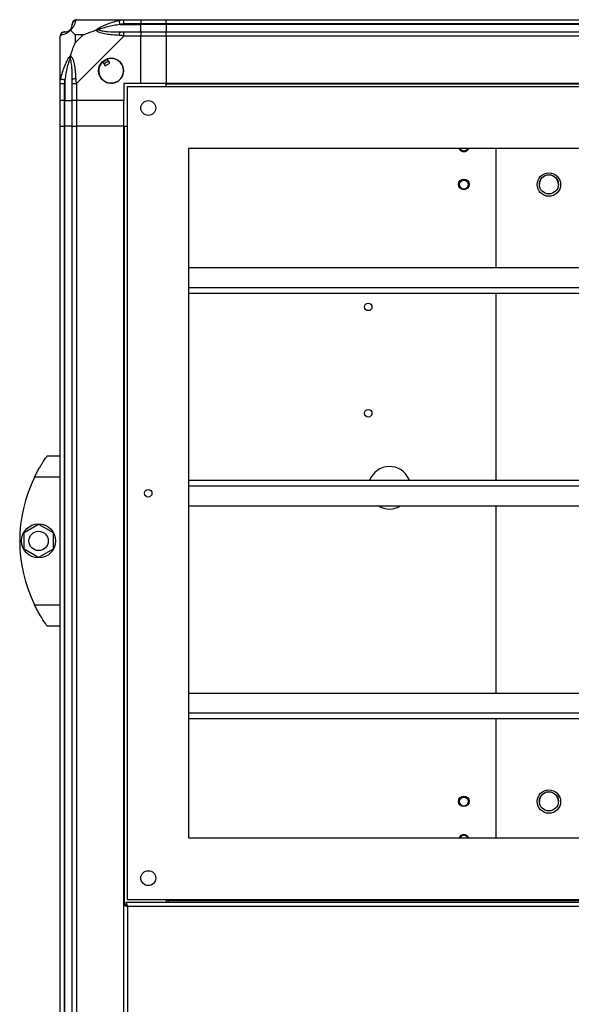
# Model space of a CAD drawing. Units: millimetres. Extents: x 176 to 6885, y 422 to 4536.
# Drawn here: x 176 to 435, y 2624 to 3087 of the extents above; entities that cross this region are included whole.
import ezdxf

# ---------------------------------------------------------------- set-up
doc = ezdxf.new("R2010")
doc.units = ezdxf.units.MM

msp = doc.modelspace()

# ---------------------------------------------------------------- linework, layer by layer
at = {"linetype": 'Continuous', "lineweight": 25}
for p, q in [((202.43, 3086.71), (224.63, 3086.71)), ((222.9, 3084.46), (232.68, 3084.46)), ((224.63, 3086.71), (232.68, 3086.71)), ((232.68, 3084.71), (224.63, 3084.71)), ((232.68, 3086.71), (232.68, 3084.71)), ((232.68, 3086.71), (244.68, 3086.71)), ((232.68, 3084.46), (232.68, 3084.71)), ((244.68, 3084.71), (232.68, 3084.71)), ((232.68, 3080.96), (232.68, 3084.46)), ((244.68, 3084.46), (232.68, 3084.46)), ((244.68, 3086.71), (954.68, 3086.71)), ((244.68, 3084.71), (244.68, 3086.71)), ((954.68, 3084.71), (244.68, 3084.71)), ((244.68, 3084.71), (244.68, 3084.46)), ((954.68, 3084.46), (244.68, 3084.46)), ((244.68, 3084.46), (244.68, 3080.96)), ((194.68, 3056.77), (194.68, 3078.96)), ((201.86, 3079.53), (201.86, 3075.83)), ((205.56, 3079.53), (201.86, 3079.53)), ((201.86, 3075.83), (205.56, 3079.53)), ((224.63, 3078.96), (202.43, 3056.77)), ((224.63, 3080.96), (232.68, 3080.96)), ((232.68, 3078.96), (224.63, 3078.96)), ((232.68, 3080.96), (232.68, 3078.96)), ((232.68, 3080.96), (244.68, 3080.96)), ((232.68, 3056.71), (232.68, 3078.96)), ((244.68, 3078.96), (232.68, 3078.96)), ((244.68, 3078.96), (244.68, 3080.96)), ((244.68, 3080.96), (954.68, 3080.96)), ((954.68, 3078.96), (244.68, 3078.96)), ((244.68, 3078.96), (244.68, 3056.71)), ((214.69, 3067), (215.9, 3064.96)), ((215.9, 3064.96), (218.05, 3066.23)), ((218.05, 3066.23), (216.85, 3068.27)), ((194.68, 3048.71), (194.68, 3056.77)), ((196.68, 3056.77), (196.68, 3048.71)), ((196.93, 3058.49), (196.93, 3048.71)), ((200.43, 3048.71), (200.43, 3056.77)), ((202.43, 3056.77), (202.43, 3048.71)), ((232.68, 3056.71), (224.68, 3056.71)), ((224.68, 3056.71), (224.68, 3048.71)), ((226.18, 3055.21), (226.18, 2673.21)), ((973.18, 3055.21), (226.18, 3055.21)), ((244.68, 3056.71), (232.68, 3056.71)), ((954.68, 3056.71), (244.68, 3056.71)), ((244.68, 3056.36), (244.68, 3056.71)), ((954.68, 3056.36), (244.68, 3056.36)), ((244.68, 3055.21), (244.68, 3056.36)), ((196.68, 3048.71), (194.68, 3048.71)), ((194.68, 3036.71), (194.68, 3048.71)), ((196.68, 3048.71), (196.93, 3048.71)), ((196.68, 3048.71), (196.68, 3036.71)), ((196.93, 3048.71), (200.43, 3048.71)), ((196.93, 3036.71), (196.93, 3048.71)), ((202.43, 3048.71), (200.43, 3048.71)), ((200.43, 3036.71), (200.43, 3048.71)), ((224.68, 3048.71), (202.43, 3048.71)), ((202.43, 3048.71), (202.43, 3036.71)), ((224.68, 3036.71), (224.68, 3048.71)), ((194.68, 2246.71), (194.68, 3036.71)), ((194.68, 3036.71), (196.68, 3036.71)), ((196.68, 3036.71), (196.68, 2246.71)), ((196.93, 3036.71), (196.68, 3036.71)), ((196.93, 2246.71), (196.93, 3036.71)), ((200.43, 3036.71), (196.93, 3036.71)), ((200.43, 2246.71), (200.43, 3036.71)), ((200.43, 3036.71), (202.43, 3036.71)), ((202.43, 3036.71), (202.43, 2246.71)), ((224.68, 3036.71), (202.43, 3036.71)), ((224.68, 2246.71), (224.68, 3036.71)), ((224.68, 3036.71), (225.03, 3036.71)), ((225.03, 2670.7), (225.03, 3036.71)), ((225.03, 3036.71), (226.18, 3036.71)), ((255.18, 3026.21), (255.18, 2702.21)), ((944.18, 3026.21), (255.18, 3026.21)), ((399.68, 3026.21), (399.68, 2970.2)), ((255.18, 2970.2), (944.18, 2970.2)), ((255.18, 2960.87), (944.18, 2960.87)), ((255.18, 2958.23), (944.18, 2958.23)), ((399.68, 2958.23), (399.68, 2870.2)), ((188.68, 2881.71), (194.68, 2881.71)), ((185.98, 2877.71), (185.95, 2877.71)), ((194.68, 2871.71), (182.65, 2871.71)), ((255.18, 2870.2), (944.18, 2870.2)), ((359.05, 2870.2), (358.91, 2870.54)), ((255.18, 2867.56), (944.18, 2867.56)), ((255.18, 2858.23), (944.18, 2858.23)), ((399.68, 2858.23), (399.68, 2770.2)), ((177.78, 2845.64), (184.58, 2849.57)), ((184.58, 2849.57), (191.38, 2845.64)), ((177.78, 2837.79), (177.78, 2845.64)), ((191.38, 2845.64), (191.38, 2837.79)), ((184.58, 2833.86), (177.78, 2837.79)), ((191.38, 2837.79), (184.58, 2833.86)), ((182.65, 2811.71), (194.68, 2811.71)), ((194.68, 2801.71), (188.68, 2801.71)), ((255.18, 2770.2), (944.18, 2770.2)), ((255.18, 2760.87), (944.18, 2760.87)), ((255.18, 2758.23), (944.18, 2758.23)), ((399.68, 2758.23), (399.68, 2702.21)), ((255.18, 2702.21), (944.18, 2702.21)), ((224.68, 2670.7), (225.68, 2670.7)), ((225.69, 2671.71), (225.69, 2670.71)), ((973.67, 2671.71), (225.69, 2671.71)), ((226.18, 2673.21), (973.18, 2673.21)), ((244.68, 2673.21), (244.68, 2671.71)), ((244.68, 2672.71), (245.63, 2672.71)), ((245.63, 2673.21), (245.63, 2672.71)), ((245.64, 2672.71), (245.64, 2673.21)), ((245.69, 2672.71), (245.64, 2672.71)), ((245.68, 2672.71), (245.68, 2672.44)), ((245.69, 2672.51), (245.69, 2673.21)), ((245.69, 2672.51), (245.69, 2671.71)), ((953.67, 2672.51), (245.69, 2672.51)), ((972.88, 2669.91), (226.48, 2669.91)), ((226.48, 2669.91), (226.48, 2613.51))]:
    msp.add_line(p, q, dxfattribs=at)
at = {"linetype": 'Continuous', "lineweight": 25, "flags": 128}
for points in [[(222.9, 3084.46), (222.83, 3084.8), (222.77, 3085.12), (222.7, 3085.43), (222.65, 3085.71), (222.6, 3085.95), (222.56, 3086.14), (222.53, 3086.29), (222.51, 3086.39)], [(195.01, 3079.36), (194.77, 3079.23), (194.69, 3079.09), (194.68, 3078.96), (194.68, 3078.96)], [(195.01, 3058.88), (195.1, 3058.86), (195.25, 3058.83), (195.44, 3058.79), (195.69, 3058.74), (195.96, 3058.69), (196.27, 3058.62), (196.59, 3058.56), (196.93, 3058.49)], [(244.68, 2672.29), (244.76, 2672.03), (244.93, 2671.71)], [(245.63, 2672.71), (245.64, 2672.56), (245.69, 2672.41)]]:
    msp.add_lwpolyline(points, dxfattribs=at)
at = {"linetype": 'Continuous', "lineweight": 25}
for centre, radius in [((218.68, 3062.71), 5.88), ((236.18, 3045.21), 3.5), ((424.68, 3009.21), 5.5), ((424.68, 3009.31), 4.5), ((384.68, 3009.31), 2.5), ((384.68, 3009.21), 2.1), ((339.68, 2951.71), 1.75), ((339.68, 2901.71), 1.75), ((236.18, 2864.11), 1.75), ((184.58, 2841.71), 8), ((184.58, 2841.71), 4.55), ((384.68, 2719.32), 2.5), ((384.68, 2719.21), 2.1), ((424.68, 2719.21), 5.5), ((424.68, 2719.32), 4.5), ((236.18, 2683.21), 3.5)]:
    msp.add_circle(centre, radius, dxfattribs=at)
for centre, radius, start, end in [((202.4, 3084.45), 1.97, 100.6392, 179.5577), ((196.94, 3078.99), 1.97, 90.442, 169.3583), ((196.93, 3084.46), 3.5, 295.6402, 315.8133), ((224.67, 3079.68), 2.19, 144.0015, 188.4414), ((218.68, 3062.71), 5.85, 132.9232, 108.2476), ((218.68, 3062.71), 5.57, 107.6287, 133.5422), ((218.68, 3062.71), 5.5, 107.4489, 133.722), ((218.68, 3062.71), 4.5, 104.4578, 136.713), ((201.71, 3056.72), 2.19, 81.5588, 125.9982), ((384.68, 3027.21), 2.5, 203.5782, 336.4218), ((384.68, 3027.21), 2.1, 208.4369, 331.5631), ((424.68, 3009.21), 4.5, 0.6404, 180), ((349.68, 2866.71), 10, 22.5227, 159.6002), ((243.72, 2841.71), 68.04, 153.837, 206.163), ((349.68, 2866.71), 10, 238.0564, 301.9436), ((424.68, 2719.21), 4.5, 0.6502, 180), ((384.68, 2701.21), 2.5, 23.5782, 156.4218), ((384.68, 2701.21), 2.1, 28.4369, 151.5631)]:
    msp.add_arc(centre, radius, start, end, dxfattribs=at)
for points, knots in [([(199.4, 3081.99), (199.45, 3082.04), (199.64, 3082.24), (200, 3082.74), (200.4, 3083.65), (200.41, 3084.13), (200.43, 3084.46)], [0, 0, 0, 0, 0.038408, 0.140185, 0.419084, 1, 1, 1, 1]), ([(202.03, 3086.39), (201.97, 3086.12), (201.85, 3085.6), (201.57, 3084.52), (201.05, 3083.47), (200.36, 3082.54), (199.83, 3082.06), (199.57, 3081.82)], [0, 0, 0, 0, 0.263173, 0.528195, 0.790078, 0.892867, 1, 1, 1, 1]), ([(202.24, 3086.68), (202.05, 3086.65), (201.59, 3086.6), (200.98, 3086.16), (200.52, 3085.5), (200.46, 3084.98), (200.43, 3084.71)], [0, 0, 0, 0, 0.202619, 0.468417, 0.734199, 1, 1, 1, 1]), ([(200.43, 3084.46), (200.43, 3084.53), (200.43, 3084.64), (200.43, 3084.69), (200.43, 3084.71)], [0, 0, 0, 0, 0.544386, 1, 1, 1, 1]), ([(202.43, 3086.71), (202.43, 3086.71), (202.28, 3086.71), (202.26, 3086.68), (202.08, 3086.58), (202.05, 3086.46), (202.03, 3086.39)], [0, 0, 0, 0, 0.000014, 0.201632, 0.518717, 1, 1, 1, 1]), ([(211.71, 3081.82), (211.71, 3081.83), (211.92, 3082.07), (212.49, 3082.54), (214.01, 3083.47), (216.33, 3084.51), (219.36, 3085.6), (221.46, 3086.12), (222.51, 3086.39)], [0, 0, 0, 0, 0.00191, 0.107177, 0.209955, 0.471826, 0.734746, 1, 1, 1, 1]), ([(222.9, 3084.46), (220.91, 3084.13), (217.96, 3083.65), (214.77, 3082.74), (213.44, 3082.24), (213.04, 3082.04), (212.93, 3081.99)], [0, 0, 0, 0, 0.580926, 0.859823, 0.961594, 1, 1, 1, 1]), ([(222.51, 3086.39), (222.92, 3086.47), (223.54, 3086.6), (224.29, 3086.7), (224.53, 3086.71), (224.63, 3086.71), (224.63, 3086.71)], [0, 0, 0, 0, 0.586096, 0.87398, 0.99998, 1, 1, 1, 1]), ([(224.63, 3084.71), (224.36, 3084.69), (223.78, 3084.64), (223.21, 3084.53), (222.9, 3084.46)], [0, 0, 0, 0, 0.455577, 1, 1, 1, 1]), ([(224.63, 3084.71), (224.63, 3084.98), (224.63, 3085.5), (224.63, 3086.16), (224.63, 3086.62), (224.63, 3086.68), (224.63, 3086.71)], [0, 0, 0, 0, 0.250011, 0.499979, 0.750015, 1, 1, 1, 1]), ([(196.68, 3080.96), (196.41, 3080.93), (195.89, 3080.87), (195.23, 3080.41), (194.77, 3079.75), (194.71, 3079.23), (194.68, 3078.96)], [0, 0, 0, 0, 0.2499991, 0.5000045, 0.7499935, 1, 1, 1, 1]), ([(199.57, 3081.82), (199.56, 3081.82), (199.32, 3081.52), (198.85, 3081.04), (197.92, 3080.33), (196.88, 3079.83), (195.8, 3079.54), (195.27, 3079.42), (195.01, 3079.36)], [0, 0, 0, 0, 0.001907, 0.107164, 0.209949, 0.471822, 0.734755, 1, 1, 1, 1]), ([(196.68, 3080.96), (196.7, 3080.96), (196.75, 3080.96), (196.86, 3080.96), (196.93, 3080.96)], [0, 0, 0, 0, 0.455614, 1, 1, 1, 1]), ([(196.93, 3080.96), (197.26, 3080.98), (197.74, 3081), (198.65, 3081.39), (199.15, 3081.75), (199.35, 3081.94), (199.4, 3081.99)], [0, 0, 0, 0, 0.580915, 0.859815, 0.961593, 1, 1, 1, 1]), ([(199.57, 3081.82), (199.51, 3081.89), (199.41, 3081.98), (199.4, 3081.99), (199.4, 3081.99), (199.4, 3081.99)], [0, 0, 0, 0, 0.647763, 0.99371, 1, 1, 1, 1]), ([(201.86, 3079.53), (201.73, 3079.67), (201.41, 3079.99), (200.93, 3080.47), (200.45, 3080.94), (199.99, 3081.41), (199.71, 3081.68), (199.57, 3081.82)], [0, 0, 0, 0, 0.151093, 0.353326, 0.601533, 0.787209, 1, 1, 1, 1]), ([(205.56, 3079.53), (205.85, 3079.67), (206.54, 3079.98), (207.76, 3080.46), (209.07, 3080.94), (210.42, 3081.41), (211.26, 3081.68), (211.71, 3081.82)], [0, 0, 0, 0, 0.151092, 0.353322, 0.601546, 0.787207, 1, 1, 1, 1]), ([(212.93, 3081.99), (212.93, 3081.99), (212.78, 3081.99), (212.36, 3081.98), (211.96, 3081.89), (211.71, 3081.82)], [0, 0, 0, 0, 0.006397, 0.352234, 1, 1, 1, 1]), ([(222.51, 3079.36), (221.46, 3079.42), (219.37, 3079.55), (216.33, 3079.82), (214.03, 3080.34), (212.46, 3081.03), (211.96, 3081.56), (211.71, 3081.82)], [0, 0, 0, 0, 0.264207, 0.528209, 0.790084, 0.89287, 1, 1, 1, 1]), ([(212.93, 3081.99), (213.04, 3081.94), (213.44, 3081.75), (214.77, 3081.39), (217.96, 3081), (220.91, 3080.98), (222.9, 3080.96)], [0, 0, 0, 0, 0.0384076, 0.1401869, 0.4190808, 1, 1, 1, 1]), ([(224.63, 3078.96), (224.63, 3078.96), (224.48, 3078.96), (224.16, 3079.23), (223.41, 3079.26), (222.85, 3079.32), (222.51, 3079.36)], [0, 0, 0, 0, 0.00002, 0.201648, 0.518783, 1, 1, 1, 1]), ([(222.9, 3080.96), (223.21, 3080.96), (223.78, 3080.96), (224.36, 3080.96), (224.63, 3080.96)], [0, 0, 0, 0, 0.544422, 1, 1, 1, 1]), ([(224.63, 3078.96), (224.63, 3079.23), (224.63, 3079.75), (224.63, 3080.41), (224.63, 3080.87), (224.63, 3080.93), (224.63, 3080.96)], [0, 0, 0, 0, 0.250008, 0.499973, 0.749943, 1, 1, 1, 1]), ([(199.57, 3069.69), (199.8, 3070.39), (200.3, 3071.92), (201.04, 3073.99), (201.62, 3075.29), (201.86, 3075.83)], [0, 0, 0, 0, 0.3361006, 0.7249316, 1, 1, 1, 1]), ([(195.01, 3058.88), (195.27, 3059.93), (195.79, 3062.02), (196.87, 3065.05), (197.92, 3067.36), (198.86, 3068.93), (199.33, 3069.43), (199.57, 3069.69)], [0, 0, 0, 0, 0.263166, 0.528189, 0.790069, 0.892849, 1, 1, 1, 1]), ([(199.4, 3068.46), (199.35, 3068.35), (199.15, 3067.95), (198.65, 3066.62), (197.74, 3063.43), (197.26, 3060.48), (196.93, 3058.49)], [0, 0, 0, 0, 0.038405, 0.140175, 0.419073, 1, 1, 1, 1]), ([(199.57, 3069.69), (199.51, 3069.43), (199.41, 3069.03), (199.4, 3068.61), (199.4, 3068.46), (199.4, 3068.46)], [0, 0, 0, 0, 0.647776, 0.993568, 1, 1, 1, 1]), ([(200.43, 3058.49), (200.41, 3060.48), (200.4, 3063.43), (200, 3066.62), (199.64, 3067.95), (199.45, 3068.35), (199.4, 3068.46)], [0, 0, 0, 0, 0.580921, 0.859816, 0.961592, 1, 1, 1, 1]), ([(199.57, 3069.69), (199.57, 3069.68), (199.87, 3069.47), (200.35, 3068.9), (201.06, 3067.38), (201.57, 3065.05), (201.85, 3062.03), (201.97, 3059.93), (202.03, 3058.88)], [0, 0, 0, 0, 0.0019093, 0.1071616, 0.2099431, 0.4718102, 0.7358019, 1, 1, 1, 1]), ([(194.68, 3056.77), (194.68, 3056.77), (194.68, 3056.91), (194.71, 3057.24), (194.81, 3057.98), (194.93, 3058.54), (195.01, 3058.88)], [0, 0, 0, 0, 0.000027, 0.201648, 0.518781, 1, 1, 1, 1]), ([(194.68, 3056.77), (194.71, 3056.77), (194.77, 3056.77), (195.23, 3056.77), (195.89, 3056.77), (196.41, 3056.77), (196.68, 3056.77)], [0, 0, 0, 0, 0.249984, 0.5000168, 0.7499973, 1, 1, 1, 1]), ([(196.93, 3058.49), (196.86, 3058.18), (196.75, 3057.61), (196.7, 3057.03), (196.68, 3056.77)], [0, 0, 0, 0, 0.5444388, 1, 1, 1, 1]), ([(200.43, 3056.77), (200.43, 3057.03), (200.43, 3057.61), (200.43, 3058.18), (200.43, 3058.49)], [0, 0, 0, 0, 0.4555625, 1, 1, 1, 1]), ([(200.43, 3056.77), (200.46, 3056.77), (200.52, 3056.77), (200.98, 3056.77), (201.64, 3056.77), (202.16, 3056.77), (202.43, 3056.77)], [0, 0, 0, 0, 0.250056, 0.500022, 0.749998, 1, 1, 1, 1]), ([(202.03, 3058.88), (202.07, 3058.47), (202.13, 3057.84), (202.24, 3057.11), (202.39, 3056.85), (202.43, 3056.77), (202.43, 3056.77)], [0, 0, 0, 0, 0.586084, 0.873997, 0.99997, 1, 1, 1, 1]), ([(182.65, 2871.71), (182.97, 2872.35), (183.61, 2873.62), (184.61, 2875.43), (185.6, 2877.12), (186.76, 2878.96), (187.88, 2880.61), (188.58, 2881.58), (188.65, 2881.68), (188.68, 2881.71)], [0, 0, 0, 0, 0.12558, 0.251198, 0.376802, 0.502356, 0.711136, 0.886605, 1, 1, 1, 1]), ([(188.68, 2801.71), (188.61, 2801.8), (188.49, 2801.97), (187.57, 2803.26), (186.24, 2805.26), (184.84, 2807.58), (183.59, 2809.83), (182.97, 2811.08), (182.65, 2811.71)], [0, 0, 0, 0, 0.172883, 0.345161, 0.531981, 0.752758, 0.874681, 1, 1, 1, 1]), ([(224.68, 2670.7), (224.7, 2670.65), (224.74, 2670.53), (225.08, 2670.35), (225.56, 2670.18), (226.06, 2670.03), (226.38, 2669.94), (226.48, 2669.91)], [0, 0, 0, 0, 0.222928, 0.44592, 0.66889, 0.891859, 1, 1, 1, 1]), ([(225.68, 2670.7), (225.69, 2670.63), (225.72, 2670.49), (225.93, 2670.29), (226.19, 2670.09), (226.39, 2669.97), (226.48, 2669.91)], [0, 0, 0, 0, 0.27541, 0.529428, 0.783445, 1, 1, 1, 1]), ([(226.48, 2669.91), (226.42, 2670.12), (226.3, 2670.54), (226.12, 2671.1), (225.95, 2671.51), (225.8, 2671.69), (225.72, 2671.71), (225.69, 2671.71)], [0, 0, 0, 0, 0.222936, 0.445888, 0.668847, 0.891874, 1, 1, 1, 1]), ([(226.48, 2669.91), (226.4, 2670.03), (226.26, 2670.25), (226.06, 2670.52), (225.87, 2670.69), (225.74, 2670.71), (225.69, 2670.71)], [0, 0, 0, 0, 0.275335, 0.529359, 0.783325, 1, 1, 1, 1])]:
    msp.add_open_spline(points, degree=3, knots=knots, dxfattribs=at)

doc.saveas('drawing.dxf')
